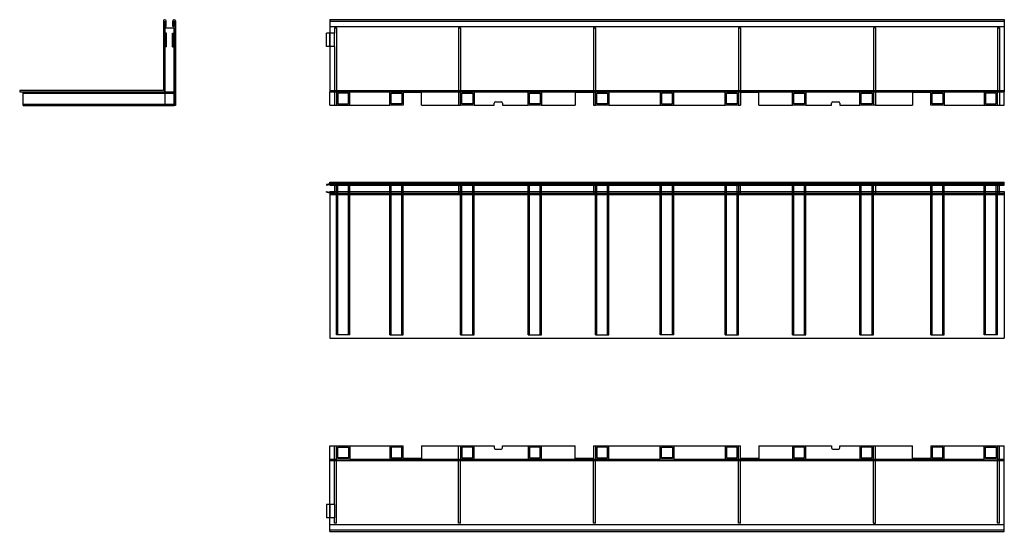
# Model space of a CAD drawing. Units: millimetres. Extents: x 1361 to 2821, y 965 to 1724.
import ezdxf
from ezdxf.lldxf.tags import DXFTag

# ---------------------------------------------------------------- set-up
doc = ezdxf.new("R2010")
doc.units = ezdxf.units.MM
doc.layers.get('0').update_dxf_attribs({"lineweight": 9})
doc.layers.add('2013-05-28_GRL20', color=7, linetype='Continuous')
doc.layers.add('Predeterminado', color=7, linetype='Continuous')
tags = doc.linetypes.add('HIDDEN2', pattern=[0.1875, 0.125, -0.0625]).pattern_tags.tags
tags[6:7] = [DXFTag(74, 4), DXFTag(75, 0), DXFTag(340, '0'), DXFTag(46, 0.0), DXFTag(50, 0.0), DXFTag(44, 0.0), DXFTag(45, 0.0)]
tags[4:5] = [DXFTag(74, 4), DXFTag(75, 0), DXFTag(340, '0'), DXFTag(46, 0.0), DXFTag(50, 0.0), DXFTag(44, 0.0), DXFTag(45, 0.0)]

# ---------------------------------------------------------------- blocks, each defined once
blk = doc.blocks.new('SE4')
at = {"layer": '2013-05-28_GRL20', "color": 7, "linetype": 'Continuous'}
for p, q in [((135.8, 1163.9), (135.8, 1060.4)), ((138.2, 1165.4), (137.3, 1165.4)), ((137.8, 1163.4), (137.9, 1163.4)), ((137.8, 1058.4), (137.8, 1163.4)), ((137.9, 1163.4), (137.9, 1155.4)), ((137.9, 1155.4), (139.9, 1155.4)), ((137.9, 1153.4), (137.9, 1038.4)), ((137.9, 1153.4), (151.7, 1153.4)), ((139.9, 1155.4), (139.9, 1163.7)), ((149.7, 1155.4), (149.7, 1164)), ((151.7, 1155.4), (149.7, 1155.4)), ((151.1, 1165.4), (152.3, 1165.4)), ((151.7, 1163.4), (151.7, 1155.4)), ((151.8, 1163.4), (151.7, 1163.4)), ((151.7, 1153.4), (151.7, 1038.4)), ((151.8, 1038.4), (151.8, 1163.4)), ((153.8, 1163.9), (153.8, 1038.4)), ((-77.2, 1060.4), (-77.2, 1058.4)), ((135.8, 1060.4), (-77.2, 1060.4)), ((-77.2, 1058.4), (137.8, 1058.4)), ((-72.2, 1038.4), (-72.2, 1058.4)), ((137.8, 1058.4), (137.9, 1058.4)), ((151.7, 1058.4), (151.8, 1058.4)), ((-72.2, 1038.4), (137.9, 1038.4)), ((137.9, 1038.4), (151.7, 1038.4)), ((151.7, 1038.4), (151.8, 1038.4)), ((153.8, 1038.4), (151.8, 1038.4))]:
    blk.add_line(p, q, dxfattribs=at)
at = {"layer": '2013-05-28_GRL20', "color": 7, "linetype": 'HIDDEN2'}
for p, q in [((138.9, 1145.4), (137.9, 1145.4)), ((138.9, 1125.4), (138.9, 1145.4)), ((140.3, 1145.4), (138.9, 1145.4)), ((139.3, 1125.4), (139.3, 1145.4)), ((140.3, 1125.4), (140.3, 1145.4)), ((149.3, 1125.4), (149.3, 1145.4)), ((149.3, 1145.4), (150.7, 1145.4)), ((150.4, 1125.4), (150.4, 1145.4)), ((150.7, 1125.4), (150.7, 1145.4)), ((150.7, 1145.4), (151.7, 1145.4)), ((138.9, 1125.4), (137.9, 1125.4)), ((140.3, 1125.4), (138.9, 1125.4)), ((149.3, 1125.4), (150.7, 1125.4)), ((150.7, 1125.4), (151.7, 1125.4)), ((-72.2, 1056.4), (151.8, 1056.4)), ((137.9, 1058.4), (151.7, 1058.4)), ((151.8, 1057.4), (153.8, 1057.4)), ((-72.2, 1040.4), (151.8, 1040.4)), ((151.8, 1043.4), (153.8, 1043.4))]:
    blk.add_line(p, q, dxfattribs=at)
at = {"layer": '2013-05-28_GRL20', "color": 7, "linetype": 'Continuous'}
for centre, radius, start, end in [((137.3, 1163.9), 1.5, 90, 180), ((138.2, 1163.7), 1.7, 0, 90), ((151.1, 1164), 1.4, 90, 180), ((152.3, 1163.9), 1.5, 0, 90)]:
    blk.add_arc(centre, radius, start, end, dxfattribs=at)

msp = doc.modelspace()

# ---------------------------------------------------------------- linework, layer by layer
for p, q in [((1832.6, 1480.7), (1832.6, 1466.9)), ((1848.6, 1480.7), (1848.6, 1466.8)), ((1911.6, 1480.7), (1911.6, 1466.9)), ((1927.6, 1480.8), (1927.6, 1466.9)), ((2016.6, 1480.7), (2016.6, 1466.9)), ((2032.6, 1480.7), (2032.6, 1466.9)), ((2116.6, 1480.7), (2116.6, 1466.9)), ((2132.6, 1480.7), (2132.6, 1466.9)), ((2216.6, 1480.7), (2216.6, 1466.8)), ((2232.6, 1480.7), (2232.6, 1466.9)), ((2312.6, 1480.8), (2312.6, 1466.9)), ((2328.6, 1480.7), (2328.6, 1466.9)), ((2408.6, 1480.7), (2408.6, 1466.9)), ((2424.6, 1480.7), (2424.6, 1466.9)), ((2508.6, 1480.7), (2508.6, 1466.9)), ((2524.6, 1480.8), (2524.6, 1466.9)), ((2608.6, 1480.7), (2608.6, 1466.9)), ((2624.6, 1480.7), (2624.6, 1466.9)), ((2713.6, 1480.8), (2713.6, 1466.8)), ((2729.6, 1480.7), (2729.6, 1466.8)), ((2792.6, 1480.7), (2792.6, 1466.9)), ((2808.6, 1480.7), (2808.6, 1466.9)), ((1827.6, 1092.3), (1827.6, 1072.3)), ((2011.6, 1092.3), (2011.6, 1072.3)), ((2629.6, 1092.3), (2629.6, 1072.3)), ((2813.6, 1092.3), (2813.6, 1072.3))]:
    msp.add_line(p, q)
at = {"layer": '2013-05-28_GRL20', "color": 7, "linetype": 'Continuous'}
for p, q in [((1820.6, 1723.9), (2820.6, 1723.9)), ((1820.6, 1723.9), (1820.6, 1722.4)), ((1820.6, 1722.4), (1820.6, 1618.9)), ((2820.6, 1723.9), (2820.6, 1722.4)), ((2820.6, 1722.4), (2820.6, 1618.9)), ((1820.6, 1703.9), (1815.6, 1703.9)), ((1815.6, 1683.9), (1815.6, 1703.9)), ((1820.6, 1683.9), (1815.6, 1683.9)), ((1820.6, 1618.9), (2820.6, 1618.9)), ((1820.6, 1618.9), (1820.6, 1616.9)), ((1820.6, 1596.9), (1820.6, 1616.9)), ((1820.6, 1616.9), (2820.6, 1616.9)), ((1827.6, 1616.9), (1827.6, 1596.9)), ((1830.6, 1616.9), (1830.6, 1596.9)), ((1832.6, 1614.9), (1832.6, 1598.9)), ((1848.6, 1614.9), (1832.6, 1614.9)), ((1848.6, 1598.9), (1848.6, 1614.9)), ((1850.6, 1596.9), (1850.6, 1616.9)), ((1909.6, 1596.9), (1909.6, 1616.9)), ((1911.6, 1598.9), (1911.6, 1614.9)), ((1911.6, 1614.9), (1927.6, 1614.9)), ((1927.6, 1614.9), (1927.6, 1598.9)), ((1929.6, 1616.9), (1929.6, 1596.9)), ((1956.6, 1615.9), (1929.6, 1615.9)), ((1956.6, 1596.9), (1956.6, 1615.9)), ((2011.6, 1616.9), (2011.6, 1596.9)), ((2014.6, 1596.9), (2014.6, 1616.9)), ((2016.6, 1598.9), (2016.6, 1614.9)), ((2016.6, 1614.9), (2032.6, 1614.9)), ((2032.6, 1614.9), (2032.6, 1598.9)), ((2034.6, 1616.9), (2034.6, 1596.9)), ((2114.6, 1596.9), (2114.6, 1616.9)), ((2116.6, 1598.9), (2116.6, 1614.9)), ((2116.6, 1614.9), (2132.6, 1614.9)), ((2132.6, 1614.9), (2132.6, 1598.9)), ((2134.6, 1616.9), (2134.6, 1596.9)), ((2211.6, 1615.9), (2184.6, 1615.9)), ((2184.6, 1615.9), (2184.6, 1596.9)), ((2211.6, 1616.9), (2211.6, 1596.9)), ((2214.6, 1596.9), (2214.6, 1616.9)), ((2216.6, 1598.9), (2216.6, 1614.9)), ((2216.6, 1614.9), (2232.6, 1614.9)), ((2232.6, 1614.9), (2232.6, 1598.9)), ((2234.6, 1616.9), (2234.6, 1596.9)), ((2310.6, 1616.9), (2310.6, 1596.9)), ((2312.6, 1614.9), (2312.6, 1598.9)), ((2328.6, 1614.9), (2312.6, 1614.9)), ((2328.6, 1598.9), (2328.6, 1614.9)), ((2330.6, 1596.9), (2330.6, 1616.9)), ((2406.6, 1596.9), (2406.6, 1616.9)), ((2408.6, 1598.9), (2408.6, 1614.9)), ((2408.6, 1614.9), (2424.6, 1614.9)), ((2424.6, 1614.9), (2424.6, 1598.9)), ((2426.6, 1616.9), (2426.6, 1596.9)), ((2429.6, 1616.9), (2429.6, 1596.9)), ((2456.6, 1615.9), (2429.6, 1615.9)), ((2456.6, 1596.9), (2456.6, 1615.9)), ((2506.6, 1596.9), (2506.6, 1616.9)), ((2508.6, 1598.9), (2508.6, 1614.9)), ((2508.6, 1614.9), (2524.6, 1614.9)), ((2524.6, 1614.9), (2524.6, 1598.9)), ((2526.6, 1616.9), (2526.6, 1596.9)), ((2606.6, 1596.9), (2606.6, 1616.9)), ((2608.6, 1598.9), (2608.6, 1614.9)), ((2608.6, 1614.9), (2624.6, 1614.9)), ((2624.6, 1614.9), (2624.6, 1598.9)), ((2626.6, 1616.9), (2626.6, 1596.9)), ((2629.6, 1616.9), (2629.6, 1596.9)), ((2711.6, 1615.9), (2684.6, 1615.9)), ((2684.6, 1615.9), (2684.6, 1596.9)), ((2711.6, 1596.9), (2711.6, 1616.9)), ((2713.6, 1598.9), (2713.6, 1614.9)), ((2713.6, 1614.9), (2729.6, 1614.9)), ((2729.6, 1614.9), (2729.6, 1598.9)), ((2731.6, 1616.9), (2731.6, 1596.9)), ((2790.6, 1616.9), (2790.6, 1596.9)), ((2808.6, 1614.9), (2792.6, 1614.9)), ((2792.6, 1614.9), (2792.6, 1598.9)), ((2808.6, 1598.9), (2808.6, 1614.9)), ((2810.6, 1596.9), (2810.6, 1616.9)), ((2813.6, 1616.9), (2813.6, 1596.9)), ((2820.6, 1618.9), (2820.6, 1616.9)), ((2820.6, 1596.9), (2820.6, 1616.9)), ((1820.6, 1596.9), (1827.6, 1596.9)), ((1827.6, 1596.9), (1830.6, 1596.9)), ((1830.6, 1596.9), (1850.6, 1596.9)), ((1832.6, 1598.9), (1848.6, 1598.9)), ((1850.6, 1596.9), (1909.6, 1596.9)), ((1929.6, 1596.9), (1909.6, 1596.9)), ((1927.6, 1598.9), (1911.6, 1598.9)), ((1956.6, 1596.9), (2011.6, 1596.9)), ((2011.6, 1596.9), (2014.6, 1596.9)), ((2034.6, 1596.9), (2014.6, 1596.9)), ((2032.6, 1598.9), (2016.6, 1598.9)), ((2034.6, 1596.9), (2064.3, 1596.9)), ((2064.3, 1596.9), (2064.3, 1599.9)), ((2066.3, 1601.9), (2074.8, 1601.9)), ((2076.8, 1599.9), (2076.8, 1596.9)), ((2076.8, 1596.9), (2114.6, 1596.9)), ((2134.6, 1596.9), (2114.6, 1596.9)), ((2132.6, 1598.9), (2116.6, 1598.9)), ((2134.6, 1596.9), (2184.6, 1596.9)), ((2211.6, 1596.9), (2214.6, 1596.9)), ((2234.6, 1596.9), (2214.6, 1596.9)), ((2232.6, 1598.9), (2216.6, 1598.9)), ((2234.6, 1596.9), (2310.6, 1596.9)), ((2310.6, 1596.9), (2330.6, 1596.9)), ((2312.6, 1598.9), (2328.6, 1598.9)), ((2330.6, 1596.9), (2406.6, 1596.9)), ((2426.6, 1596.9), (2406.6, 1596.9)), ((2424.6, 1598.9), (2408.6, 1598.9)), ((2426.6, 1596.9), (2429.6, 1596.9)), ((2456.6, 1596.9), (2506.6, 1596.9)), ((2526.6, 1596.9), (2506.6, 1596.9)), ((2524.6, 1598.9), (2508.6, 1598.9)), ((2526.6, 1596.9), (2564.3, 1596.9)), ((2564.3, 1596.9), (2564.3, 1599.9)), ((2566.3, 1601.9), (2574.8, 1601.9)), ((2576.8, 1599.9), (2576.8, 1596.9)), ((2576.8, 1596.9), (2606.6, 1596.9)), ((2626.6, 1596.9), (2606.6, 1596.9)), ((2624.6, 1598.9), (2608.6, 1598.9)), ((2629.6, 1596.9), (2626.6, 1596.9)), ((2629.6, 1596.9), (2684.6, 1596.9)), ((2731.6, 1596.9), (2711.6, 1596.9)), ((2729.6, 1598.9), (2713.6, 1598.9)), ((2731.6, 1596.9), (2790.6, 1596.9)), ((2790.6, 1596.9), (2810.6, 1596.9)), ((2792.6, 1598.9), (2808.6, 1598.9)), ((2810.6, 1596.9), (2813.6, 1596.9)), ((2813.6, 1596.9), (2820.6, 1596.9)), ((1820.6, 1480.7), (1815.6, 1479.3)), ((1815.6, 1478.3), (1820.6, 1479.6)), ((1815.6, 1479.3), (1815.6, 1478.3)), ((1820.6, 1481.3), (1820.6, 1482.8)), ((1820.6, 1482.8), (2820.6, 1482.8)), ((1820.6, 1480.1), (1820.6, 1481.3)), ((1820.6, 1478.7), (1820.6, 1480.1)), ((1820.6, 1478.7), (2820.6, 1478.7)), ((1827.6, 1478.7), (1827.6, 1468.9)), ((1830.6, 1468.9), (1830.6, 1478.7)), ((1850.6, 1468.9), (1850.6, 1478.7)), ((1909.6, 1468.9), (1909.6, 1478.7)), ((1929.6, 1468.9), (1929.6, 1478.7)), ((2011.6, 1478.7), (2011.6, 1468.9)), ((2014.6, 1468.9), (2014.6, 1478.7)), ((2034.6, 1468.9), (2034.6, 1478.7)), ((2114.6, 1468.9), (2114.6, 1478.7)), ((2134.6, 1468.9), (2134.6, 1478.7)), ((2211.6, 1478.7), (2211.6, 1468.9)), ((2214.6, 1468.9), (2214.6, 1478.7)), ((2234.6, 1468.9), (2234.6, 1478.7)), ((2310.6, 1468.9), (2310.6, 1478.7)), ((2330.6, 1468.9), (2330.6, 1478.7)), ((2406.6, 1468.9), (2406.6, 1478.7)), ((2426.6, 1478.7), (2426.6, 1468.9)), ((2429.6, 1468.9), (2429.6, 1478.7)), ((2506.6, 1468.9), (2506.6, 1478.7)), ((2526.6, 1468.9), (2526.6, 1478.7)), ((2606.6, 1468.9), (2606.6, 1478.7)), ((2626.6, 1468.9), (2626.6, 1478.7)), ((2629.6, 1478.7), (2629.6, 1468.9)), ((2711.6, 1468.9), (2711.6, 1478.7)), ((2731.6, 1468.9), (2731.6, 1478.7)), ((2790.6, 1468.9), (2790.6, 1478.7)), ((2810.6, 1478.7), (2810.6, 1468.9)), ((2813.6, 1468.9), (2813.6, 1478.7)), ((2820.6, 1481.3), (2820.6, 1482.8)), ((2820.6, 1480.1), (2820.6, 1481.3)), ((2820.6, 1478.7), (2820.6, 1480.1)), ((1815.6, 1468.2), (1815.6, 1469.3)), ((1815.6, 1469.3), (1820.6, 1467.9)), ((1820.6, 1466.9), (1815.6, 1468.2)), ((1820.6, 1468.9), (2820.6, 1468.9)), ((1820.6, 1468.9), (1820.6, 1467.2)), ((1820.6, 1467.2), (1820.6, 1466.3)), ((1820.6, 1466.3), (1820.6, 1464.8)), ((1820.6, 1464.8), (2820.6, 1464.8)), ((1820.6, 1464.8), (1820.6, 1251.8)), ((2820.6, 1468.9), (2820.6, 1467.2)), ((2820.6, 1467.2), (2820.6, 1466.3)), ((2820.6, 1466.3), (2820.6, 1464.8)), ((2820.6, 1464.8), (2820.6, 1251.8)), ((1820.6, 1251.8), (2820.6, 1251.8)), ((1820.6, 966.8), (1820.6, 1092.3)), ((1820.6, 1092.3), (1929.6, 1092.3)), ((1929.6, 1073.3), (1929.6, 1092.3)), ((1956.6, 1092.3), (2064.3, 1092.3)), ((1956.6, 1092.3), (1956.6, 1073.3)), ((2064.3, 1092.3), (2064.3, 1089.3)), ((2066.3, 1087.3), (2074.8, 1087.3)), ((2076.8, 1092.3), (2184.6, 1092.3)), ((2076.8, 1089.3), (2076.8, 1092.3)), ((2184.6, 1073.3), (2184.6, 1092.3)), ((2211.6, 1092.3), (2429.6, 1092.3)), ((2211.6, 1092.3), (2211.6, 1073.3)), ((2429.6, 1073.3), (2429.6, 1092.3)), ((2456.6, 1092.3), (2564.3, 1092.3)), ((2456.6, 1092.3), (2456.6, 1073.3)), ((2564.3, 1092.3), (2564.3, 1089.3)), ((2566.3, 1087.3), (2574.8, 1087.3)), ((2576.8, 1092.3), (2684.6, 1092.3)), ((2576.8, 1089.3), (2576.8, 1092.3)), ((2684.6, 1073.3), (2684.6, 1092.3)), ((2711.6, 1092.3), (2820.6, 1092.3)), ((2711.6, 1092.3), (2711.6, 1073.3)), ((2820.6, 966.8), (2820.6, 1092.3)), ((1956.6, 1073.3), (1929.6, 1073.3)), ((2211.6, 1073.3), (2184.6, 1073.3)), ((2456.6, 1073.3), (2429.6, 1073.3)), ((2711.6, 1073.3), (2684.6, 1073.3)), ((1820.6, 1005.3), (1815.6, 1005.3)), ((1815.6, 1005.3), (1815.6, 985.3)), ((1820.6, 985.3), (1815.6, 985.3)), ((1820.6, 965.3), (1820.6, 966.8)), ((1820.6, 965.3), (2820.6, 965.3)), ((2820.6, 965.3), (2820.6, 966.8))]:
    msp.add_line(p, q, dxfattribs=at)
at = {"layer": '2013-05-28_GRL20', "color": 7, "linetype": 'HIDDEN2'}
for p, q in [((1820.6, 1721.9), (2820.6, 1721.9)), ((1820.6, 1713.9), (2820.6, 1713.9)), ((1827.6, 1711.9), (1830.6, 1711.9)), ((2011.6, 1711.9), (2014.6, 1711.9)), ((2211.6, 1711.9), (2214.6, 1711.9)), ((2426.6, 1711.9), (2429.6, 1711.9)), ((2629.6, 1711.9), (2626.6, 1711.9)), ((2810.6, 1711.9), (2813.6, 1711.9)), ((1820.7, 1683.9), (1820.7, 1703.9)), ((1820.6, 1480.8), (2820.6, 1480.8)), ((1820.6, 1480.7), (2820.6, 1480.7)), ((1820.6, 1479.6), (1820.7, 1479.7)), ((1820.7, 1479.7), (1827.6, 1479.7)), ((1827.6, 1480.7), (1827.6, 1478.7)), ((1830.6, 1480.7), (1830.6, 1480.8)), ((1830.6, 1478.7), (1830.6, 1480.7)), ((1850.6, 1478.7), (1850.6, 1480.8)), ((1909.6, 1478.7), (1909.6, 1480.8)), ((1929.6, 1480.8), (1929.6, 1482.8)), ((1929.6, 1478.7), (1929.6, 1480.8)), ((1956.6, 1480.8), (1956.6, 1482.8)), ((2011.6, 1480.7), (2011.6, 1478.7)), ((2014.6, 1480.7), (2014.6, 1480.8)), ((2014.6, 1478.7), (2014.6, 1480.7)), ((2034.6, 1478.7), (2034.6, 1480.8)), ((2064.3, 1480.8), (2064.3, 1482.8)), ((2076.8, 1480.8), (2076.8, 1482.8)), ((2114.6, 1478.7), (2114.6, 1480.8)), ((2134.6, 1478.7), (2134.6, 1480.8)), ((2184.6, 1480.8), (2184.6, 1482.8)), ((2211.6, 1480.8), (2211.6, 1482.8)), ((2211.6, 1480.7), (2211.6, 1478.7)), ((2214.6, 1480.7), (2214.6, 1480.8)), ((2214.6, 1478.7), (2214.6, 1480.7)), ((2234.6, 1478.7), (2234.6, 1480.8)), ((2310.6, 1478.7), (2310.6, 1480.8)), ((2330.6, 1478.7), (2330.6, 1480.8)), ((2406.6, 1478.7), (2406.6, 1480.8)), ((2426.6, 1480.7), (2426.6, 1480.8)), ((2426.6, 1480.7), (2426.6, 1478.7)), ((2429.6, 1480.8), (2429.6, 1482.8)), ((2429.6, 1478.7), (2429.6, 1480.7)), ((2456.6, 1480.8), (2456.6, 1482.8)), ((2506.6, 1478.7), (2506.6, 1480.8)), ((2526.6, 1478.7), (2526.6, 1480.8)), ((2564.3, 1480.8), (2564.3, 1482.8)), ((2576.8, 1480.8), (2576.8, 1482.8)), ((2606.6, 1478.7), (2606.6, 1480.8)), ((2626.6, 1480.7), (2626.6, 1480.8)), ((2626.6, 1478.7), (2626.6, 1480.7)), ((2629.6, 1480.7), (2629.6, 1478.7)), ((2684.6, 1480.8), (2684.6, 1482.8)), ((2711.6, 1480.8), (2711.6, 1482.8)), ((2711.6, 1478.7), (2711.6, 1480.8)), ((2731.6, 1478.7), (2731.6, 1480.8)), ((2790.6, 1478.7), (2790.6, 1480.8)), ((2810.6, 1480.7), (2810.6, 1480.8)), ((2810.6, 1480.7), (2810.6, 1478.7)), ((2813.6, 1478.7), (2813.6, 1480.7)), ((1820.6, 1467.9), (1820.7, 1467.9)), ((1820.6, 1466.9), (2820.6, 1466.9)), ((1820.6, 1466.8), (2820.6, 1466.8)), ((1820.7, 1467.9), (1827.6, 1467.9)), ((1827.6, 1468.9), (1827.6, 1466.9)), ((1830.6, 1466.9), (1830.6, 1468.9)), ((1830.6, 1466.8), (1830.6, 1466.9)), ((1850.6, 1466.8), (1850.6, 1468.9)), ((1909.6, 1466.8), (1909.6, 1468.9)), ((1929.6, 1466.8), (1929.6, 1468.9)), ((2011.6, 1468.9), (2011.6, 1466.9)), ((2014.6, 1466.9), (2014.6, 1468.9)), ((2014.6, 1466.8), (2014.6, 1466.9)), ((2034.6, 1466.8), (2034.6, 1468.9)), ((2114.6, 1466.8), (2114.6, 1468.9)), ((2134.6, 1466.8), (2134.6, 1468.9)), ((2211.6, 1468.9), (2211.6, 1466.9)), ((2214.6, 1466.9), (2214.6, 1468.9)), ((2214.6, 1466.8), (2214.6, 1466.9)), ((2234.6, 1466.8), (2234.6, 1468.9)), ((2310.6, 1466.8), (2310.6, 1468.9)), ((2330.6, 1466.8), (2330.6, 1468.9)), ((2406.6, 1466.8), (2406.6, 1468.9)), ((2426.6, 1468.9), (2426.6, 1466.9)), ((2426.6, 1466.8), (2426.6, 1466.9)), ((2429.6, 1466.9), (2429.6, 1468.9)), ((2506.6, 1466.8), (2506.6, 1468.9)), ((2526.6, 1466.8), (2526.6, 1468.9)), ((2606.6, 1466.8), (2606.6, 1468.9)), ((2626.6, 1466.9), (2626.6, 1468.9)), ((2626.6, 1466.8), (2626.6, 1466.9)), ((2629.6, 1468.9), (2629.6, 1466.9)), ((2711.6, 1466.8), (2711.6, 1468.9)), ((2731.6, 1466.8), (2731.6, 1468.9)), ((2790.6, 1466.8), (2790.6, 1468.9)), ((2810.6, 1468.9), (2810.6, 1466.9)), ((2810.6, 1466.8), (2810.6, 1466.9)), ((2813.6, 1466.9), (2813.6, 1468.9)), ((1830.6, 1072.3), (1830.6, 1092.3)), ((1832.6, 1090.3), (1848.6, 1090.3)), ((1832.6, 1074.3), (1832.6, 1090.3)), ((1848.6, 1090.3), (1848.6, 1074.3)), ((1850.6, 1092.3), (1850.6, 1072.3)), ((1909.6, 1092.3), (1909.6, 1072.3)), ((1911.6, 1090.3), (1911.6, 1074.3)), ((1927.6, 1090.3), (1911.6, 1090.3)), ((1927.6, 1074.3), (1927.6, 1090.3)), ((2014.6, 1092.3), (2014.6, 1072.3)), ((2016.6, 1090.3), (2016.6, 1074.3)), ((2032.6, 1090.3), (2016.6, 1090.3)), ((2032.6, 1074.3), (2032.6, 1090.3)), ((2034.6, 1072.3), (2034.6, 1092.3)), ((2114.6, 1092.3), (2114.6, 1072.3)), ((2116.6, 1090.3), (2116.6, 1074.3)), ((2132.6, 1090.3), (2116.6, 1090.3)), ((2132.6, 1074.3), (2132.6, 1090.3)), ((2134.6, 1072.3), (2134.6, 1092.3)), ((2214.6, 1092.3), (2214.6, 1072.3)), ((2216.6, 1090.3), (2216.6, 1074.3)), ((2232.6, 1090.3), (2216.6, 1090.3)), ((2232.6, 1074.3), (2232.6, 1090.3)), ((2234.6, 1072.3), (2234.6, 1092.3)), ((2310.6, 1072.3), (2310.6, 1092.3)), ((2312.6, 1074.3), (2312.6, 1090.3)), ((2312.6, 1090.3), (2328.6, 1090.3)), ((2328.6, 1090.3), (2328.6, 1074.3)), ((2330.6, 1092.3), (2330.6, 1072.3)), ((2406.6, 1092.3), (2406.6, 1072.3)), ((2408.6, 1090.3), (2408.6, 1074.3)), ((2424.6, 1090.3), (2408.6, 1090.3)), ((2424.6, 1074.3), (2424.6, 1090.3)), ((2426.6, 1072.3), (2426.6, 1092.3)), ((2506.6, 1092.3), (2506.6, 1072.3)), ((2508.6, 1090.3), (2508.6, 1074.3)), ((2524.6, 1090.3), (2508.6, 1090.3)), ((2524.6, 1074.3), (2524.6, 1090.3)), ((2526.6, 1072.3), (2526.6, 1092.3)), ((2606.6, 1092.3), (2606.6, 1072.3)), ((2608.6, 1090.3), (2608.6, 1074.3)), ((2624.6, 1090.3), (2608.6, 1090.3)), ((2624.6, 1074.3), (2624.6, 1090.3)), ((2626.6, 1072.3), (2626.6, 1092.3)), ((2713.6, 1090.3), (2713.6, 1074.3)), ((2729.6, 1090.3), (2713.6, 1090.3)), ((2729.6, 1074.3), (2729.6, 1090.3)), ((2731.6, 1072.3), (2731.6, 1092.3)), ((2790.6, 1072.3), (2790.6, 1092.3)), ((2792.6, 1090.3), (2808.6, 1090.3)), ((2792.6, 1074.3), (2792.6, 1090.3)), ((2808.6, 1090.3), (2808.6, 1074.3)), ((2810.6, 1092.3), (2810.6, 1072.3)), ((1820.6, 1072.3), (1830.6, 1072.3)), ((1820.6, 1070.3), (2820.6, 1070.3)), ((1850.6, 1072.3), (1830.6, 1072.3)), ((1848.6, 1074.3), (1832.6, 1074.3)), ((1850.6, 1072.3), (1909.6, 1072.3)), ((1909.6, 1072.3), (1929.6, 1072.3)), ((1911.6, 1074.3), (1927.6, 1074.3)), ((1929.6, 1072.3), (1929.6, 1073.3)), ((1929.6, 1072.3), (2014.6, 1072.3)), ((2014.6, 1072.3), (2034.6, 1072.3)), ((2016.6, 1074.3), (2032.6, 1074.3)), ((2034.6, 1072.3), (2114.6, 1072.3)), ((2114.6, 1072.3), (2134.6, 1072.3)), ((2116.6, 1074.3), (2132.6, 1074.3)), ((2134.6, 1072.3), (2214.6, 1072.3)), ((2214.6, 1072.3), (2234.6, 1072.3)), ((2216.6, 1074.3), (2232.6, 1074.3)), ((2234.6, 1072.3), (2310.6, 1072.3)), ((2330.6, 1072.3), (2310.6, 1072.3)), ((2328.6, 1074.3), (2312.6, 1074.3)), ((2330.6, 1072.3), (2406.6, 1072.3)), ((2406.6, 1072.3), (2426.6, 1072.3)), ((2408.6, 1074.3), (2424.6, 1074.3)), ((2426.6, 1072.3), (2506.6, 1072.3)), ((2506.6, 1072.3), (2526.6, 1072.3)), ((2508.6, 1074.3), (2524.6, 1074.3)), ((2526.6, 1072.3), (2606.6, 1072.3)), ((2606.6, 1072.3), (2626.6, 1072.3)), ((2608.6, 1074.3), (2624.6, 1074.3)), ((2626.6, 1072.3), (2711.6, 1072.3)), ((2711.6, 1073.3), (2711.6, 1072.3)), ((2711.6, 1072.3), (2731.6, 1072.3)), ((2713.6, 1074.3), (2729.6, 1074.3)), ((2731.6, 1072.3), (2790.6, 1072.3)), ((2810.6, 1072.3), (2790.6, 1072.3)), ((2808.6, 1074.3), (2792.6, 1074.3)), ((2810.6, 1072.3), (2820.6, 1072.3)), ((1820.7, 1005.3), (1820.7, 985.3)), ((1820.6, 975.3), (2820.6, 975.3)), ((1820.6, 967.3), (2820.6, 967.3))]:
    msp.add_line(p, q, dxfattribs=at)
at = {"layer": '2013-05-28_GRL20', "color": 7, "linetype": 'HIDDEN2', "ltscale": 30}
for p, q in [((1827.6, 1711.9), (1827.6, 1703.9)), ((1830.6, 1711.9), (1830.6, 1616.9)), ((2011.6, 1711.9), (2011.6, 1616.9)), ((2014.6, 1711.9), (2014.6, 1616.9)), ((2211.6, 1711.9), (2211.6, 1616.9)), ((2214.6, 1711.9), (2214.6, 1616.9)), ((2426.6, 1711.9), (2426.6, 1616.9)), ((2429.6, 1711.9), (2429.6, 1616.9)), ((2626.6, 1711.9), (2626.6, 1616.9)), ((2629.6, 1711.9), (2629.6, 1616.9)), ((2810.6, 1711.9), (2810.6, 1616.9)), ((2813.6, 1711.9), (2813.6, 1616.9)), ((1827.6, 1703.9), (1820.6, 1703.9)), ((1827.6, 1683.9), (1827.6, 1703.9)), ((1827.6, 1683.9), (1820.6, 1683.9)), ((1827.6, 1683.9), (1827.6, 1616.9)), ((1832.6, 1256.8), (1832.6, 1480.8)), ((1848.6, 1256.8), (1848.6, 1480.8)), ((1911.6, 1256.8), (1911.6, 1480.8)), ((1927.6, 1256.8), (1927.6, 1480.8)), ((2016.6, 1256.8), (2016.6, 1480.8)), ((2032.6, 1256.8), (2032.6, 1480.8)), ((2116.6, 1256.8), (2116.6, 1480.8)), ((2132.6, 1256.8), (2132.6, 1480.8)), ((2216.6, 1256.8), (2216.6, 1480.8)), ((2232.6, 1256.8), (2232.6, 1480.8)), ((2312.6, 1256.8), (2312.6, 1480.8)), ((2328.6, 1256.8), (2328.6, 1480.8)), ((2408.6, 1256.8), (2408.6, 1480.8)), ((2424.6, 1256.8), (2424.6, 1480.8)), ((2508.6, 1256.8), (2508.6, 1480.8)), ((2524.6, 1256.8), (2524.6, 1480.8)), ((2608.6, 1256.8), (2608.6, 1480.8)), ((2624.6, 1256.8), (2624.6, 1480.8)), ((2713.6, 1256.8), (2713.6, 1480.8)), ((2729.6, 1256.8), (2729.6, 1480.8)), ((2792.6, 1256.8), (2792.6, 1480.8)), ((2808.6, 1256.8), (2808.6, 1480.8)), ((1830.6, 1256.8), (1830.6, 1466.8)), ((1850.6, 1256.8), (1850.6, 1466.8)), ((1909.6, 1256.8), (1909.6, 1466.8)), ((1929.6, 1256.8), (1929.6, 1466.8)), ((2014.6, 1256.8), (2014.6, 1466.8)), ((2034.6, 1256.8), (2034.6, 1466.8)), ((2114.6, 1256.8), (2114.6, 1466.8)), ((2134.6, 1256.8), (2134.6, 1466.8)), ((2214.6, 1256.8), (2214.6, 1466.8)), ((2234.6, 1256.8), (2234.6, 1466.8)), ((2310.6, 1256.8), (2310.6, 1466.8)), ((2330.6, 1256.8), (2330.6, 1466.8)), ((2406.6, 1256.8), (2406.6, 1466.8)), ((2426.6, 1256.8), (2426.6, 1466.8)), ((2506.6, 1256.8), (2506.6, 1466.8)), ((2526.6, 1256.8), (2526.6, 1466.8)), ((2606.6, 1256.8), (2606.6, 1466.8)), ((2626.6, 1256.8), (2626.6, 1466.8)), ((2711.6, 1256.8), (2711.6, 1466.8)), ((2731.6, 1256.8), (2731.6, 1466.8)), ((2790.6, 1256.8), (2790.6, 1466.8)), ((2810.6, 1256.8), (2810.6, 1466.8)), ((1850.6, 1256.8), (1830.6, 1256.8)), ((1909.6, 1256.8), (1929.6, 1256.8)), ((2014.6, 1256.8), (2034.6, 1256.8)), ((2114.6, 1256.8), (2134.6, 1256.8)), ((2214.6, 1256.8), (2234.6, 1256.8)), ((2330.6, 1256.8), (2310.6, 1256.8)), ((2406.6, 1256.8), (2426.6, 1256.8)), ((2506.6, 1256.8), (2526.6, 1256.8)), ((2606.6, 1256.8), (2626.6, 1256.8)), ((2711.6, 1256.8), (2731.6, 1256.8)), ((2810.6, 1256.8), (2790.6, 1256.8)), ((1827.6, 1005.3), (1827.6, 1092.3)), ((2011.6, 977.3), (2011.6, 1092.3)), ((2629.6, 977.3), (2629.6, 1092.3)), ((2813.6, 977.3), (2813.6, 1092.3)), ((1830.6, 977.3), (1830.6, 1072.3)), ((2014.6, 977.3), (2014.6, 1072.3)), ((2211.6, 977.3), (2211.6, 1073.3)), ((2214.6, 977.3), (2214.6, 1072.3)), ((2426.6, 977.3), (2426.6, 1072.3)), ((2429.6, 977.3), (2429.6, 1073.3)), ((2626.6, 977.3), (2626.6, 1072.3)), ((2810.6, 977.3), (2810.6, 1072.3)), ((1827.6, 1005.3), (1820.6, 1005.3)), ((1827.6, 1005.3), (1827.6, 985.3)), ((1827.6, 985.3), (1820.6, 985.3)), ((1827.6, 977.3), (1827.6, 985.3)), ((1830.6, 977.3), (1827.6, 977.3)), ((2014.6, 977.3), (2011.6, 977.3)), ((2214.6, 977.3), (2211.6, 977.3)), ((2429.6, 977.3), (2426.6, 977.3)), ((2626.6, 977.3), (2629.6, 977.3)), ((2813.6, 977.3), (2810.6, 977.3))]:
    msp.add_line(p, q, dxfattribs=at)
at = {"layer": '2013-05-28_GRL20', "color": 7, "linetype": 'Continuous'}
for centre, start, end in [((2066.3, 1599.9), 90, 180), ((2074.8, 1599.9), 0, 90), ((2566.3, 1599.9), 90, 180), ((2574.8, 1599.9), 0, 90), ((2066.3, 1089.3), 180, 270), ((2074.8, 1089.3), 270, 0), ((2566.3, 1089.3), 180, 270), ((2574.8, 1089.3), 270, 0)]:
    msp.add_arc(centre, 2, start, end, dxfattribs=at)

# ---------------------------------------------------------------- block references
at = {"layer": 'Predeterminado'}
msp.add_blockref('SE4', (1438.2, 558.4), dxfattribs=at)

doc.saveas('drawing.dxf')
